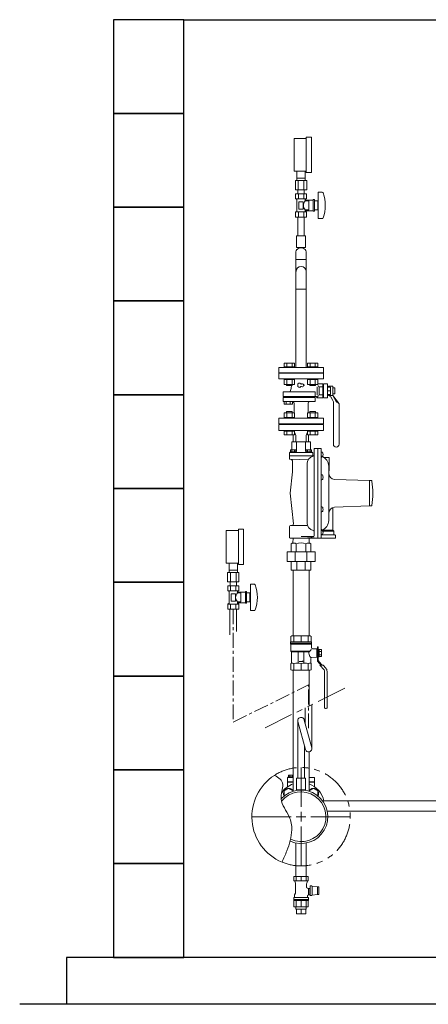
# Model space of a CAD drawing. Units: millimetres. Extents: x 3687 to 15454, y 2950 to 10075.
# Drawn here: x 9354 to 10225, y 5647 to 7747 of the extents above; entities that cross this region are included whole.
import ezdxf

# ---------------------------------------------------------------- set-up
doc = ezdxf.new("R2010")
doc.units = ezdxf.units.MM
doc.linetypes.add('CENTER', pattern=[50.8, 31.75, -6.35, 6.35, -6.35])
doc.linetypes.add('PHANTOM', pattern=[63.5, 31.75, -6.35, 6.35, -6.35, 6.35, -6.35])
for name, color, linetype in [('0001_01', 7, 'Continuous'), ('0001_71_01', 7, 'Continuous'), ('0002_72_01', 7, 'Continuous'), ('0003_01', 7, 'Continuous'), ('CSLAYER17', 7, 'Continuous'), ('CSLAYER33', 7, 'Continuous'), ('HI_VB', 7, 'Continuous'), ('LY_1', 7, 'Continuous')]:
    doc.layers.add(name, color=color, linetype=linetype)
for name, color, linetype, lineweight in [('ガス配管', 2, 'Continuous', 30), ('ガス配管細', 4, 'Continuous', 20), ('図面枠', 7, 'Continuous', 50)]:
    doc.layers.add(name, color=color, linetype=linetype, lineweight=lineweight)

msp = doc.modelspace()

# ---------------------------------------------------------------- linework, layer by layer
at = {"color": 3, "lineweight": 9}
for p, q in [((9944.7, 7408.9), (9944.7, 7423.9)), ((9962.7, 7408.9), (9962.7, 7423.9)), ((9941.6, 7403.9), (9941.6, 7383.9)), ((9945, 7403.9), (9945, 7408.9)), ((9947.6, 7403.9), (9947.6, 7383.9)), ((9959.8, 7403.9), (9959.8, 7383.9)), ((9962.3, 7403.9), (9962.3, 7408.9)), ((9965.8, 7403.9), (9965.8, 7383.9)), ((9946.8, 7375.9), (9946.8, 7383.9)), ((9960.6, 7375.9), (9960.6, 7383.9)), ((9942.8, 5849.9), (9942.8, 5854.9)), ((9943.8, 5839.9), (9943.8, 5849.9)), ((9953.7, 5839.9), (9953.7, 5849.9)), ((9963.6, 5839.9), (9963.6, 5849.9)), ((9964.5, 5849.9), (9964.5, 5854.9))]:
    msp.add_line(p, q, dxfattribs=at)
at = {"color": 3, "linetype": 'Continuous', "lineweight": 9}
for p, q in [((9942.8, 7251.6), (9942.8, 7235.5)), ((9964.5, 7251.6), (9964.5, 7235.5)), ((9942.8, 7235.5), (9942.8, 7210.1)), ((9964.5, 7235.5), (9942.8, 7235.5)), ((9964.5, 7235.5), (9964.5, 7210.1)), ((9942.8, 7210.1), (9942.8, 7172)), ((9964.5, 7210.1), (9964.5, 7172)), ((9964.5, 7172), (9942.8, 7172)), ((9999.7, 6080.9), (11704.3, 6080.9)), ((11704.3, 6059.2), (10009.5, 6059.2))]:
    msp.add_line(p, q, dxfattribs=at)
at = {"color": 6, "lineweight": 9}
for p, q in [((9800.1, 6572.8), (9800.1, 6587.8)), ((9818.1, 6572.8), (9818.1, 6587.8)), ((9797, 6567.8), (9797, 6547.8)), ((9800.5, 6567.8), (9800.5, 6572.8)), ((9803, 6567.8), (9803, 6547.8)), ((9815.2, 6567.8), (9815.2, 6547.8)), ((9817.8, 6567.8), (9817.8, 6572.8)), ((9821.2, 6567.8), (9821.2, 6547.8)), ((9802.2, 6539.8), (9802.2, 6547.8)), ((9816, 6539.8), (9816, 6547.8)), ((9946.7, 6252.1), (9946.7, 6129.2)), ((9962.9, 6190.5), (9946.9, 6250.3)), ((9976.5, 6194.1), (9960.6, 6253.3)), ((9960.7, 6198.9), (9960.7, 6129.2))]:
    msp.add_line(p, q, dxfattribs=at)
at = {"linetype": 'PHANTOM', "lineweight": 9, "ltscale": 2}
msp.add_line((9876.8, 6236.5), (10056.9, 6326.2), dxfattribs=at)
at = {"color": 11, "linetype": 'Continuous', "lineweight": 9}
for p, q in [((9926.9, 6131.9), (9926.9, 6135.8)), ((9926.9, 6135.8), (9936.7, 6135.8)), ((9929.8, 6135.8), (9929.8, 6131.9)), ((9935.6, 6135.8), (9935.6, 6131.9)), ((9925.1, 6130.7), (9925.1, 6121.7)), ((9936.7, 6130.7), (9925.1, 6130.7)), ((9925.1, 6121.7), (9936.7, 6121.7)), ((9936.7, 6120.7), (9925.1, 6120.7)), ((9925.1, 6120.7), (9925.1, 6111.7)), ((9925.1, 6111.7), (9925.9, 6111.6)), ((9936.7, 6131.9), (9926.2, 6131.9)), ((9926.2, 6131.9), (9926.2, 6130.7)), ((9982.3, 6130.7), (9970.7, 6130.7)), ((9970.7, 6121.7), (9982.3, 6121.7)), ((9982.3, 6120.7), (9970.7, 6120.7)), ((9982.3, 6111.7), (9981.5, 6111.6)), ((9982.3, 6130.7), (9982.3, 6121.7)), ((9982.3, 6120.7), (9982.3, 6111.7)), ((9917.7, 6102.1), (9927.2, 6107.5)), ((9917.7, 6091.4), (9917.7, 6102.1)), ((9927.2, 6107.5), (9936.7, 6102.1)), ((9936.7, 6102.1), (9936.7, 6101.6)), ((9970.7, 6102.1), (9980.2, 6107.5)), ((9970.7, 6101.6), (9970.7, 6102.1)), ((9980.2, 6107.5), (9989.7, 6102.1)), ((9989.7, 6102.1), (9989.7, 6091.4))]:
    msp.add_line(p, q, dxfattribs=at)
at = {"color": 3, "linetype": 'Continuous', "lineweight": 9}
for centre, radius, start, end in [((9950.8, 7251.6), 8, 136.8138, 180), ((9953.7, 7248.9), 11.9, 43.1862, 136.8138), ((9956.5, 7251.6), 8, 360, 43.1862)]:
    msp.add_arc(centre, radius, start, end, dxfattribs=at)
at = {"color": 6, "lineweight": 9}
for centre, start, end in [((9953.7, 6252.1), 9.5692, 195.206), ((9969.7, 6192.3), 194.9792, 15.0084)]:
    msp.add_arc(centre, 7, start, end, dxfattribs=at)
at = {"linetype": 'PHANTOM', "lineweight": 9, "ltscale": 2}
msp.add_arc((9953.7, 6047.1), 105, 247.2553, 122.7513, dxfattribs=at)
at = {"color": 11, "linetype": 'Continuous', "lineweight": 9}
for centre, radius, start, end in [((9953.7, 6070.1), 50, 109.8769, 145.7896), ((9953.7, 6070.1), 50, 12.5329, 70.1231), ((9927.2, 6096.6), 11, 27.7107, 208.6281), ((9980.2, 6096.6), 11, 331.3719, 152.2893)]:
    msp.add_arc(centre, radius, start, end, dxfattribs=at)
at = {"layer": '0001_01', "color": 3, "linetype": 'Continuous', "lineweight": 9}
for p, q in [((9953.7, 6068.1), (9953.7, 6152.2)), ((9953.7, 6036.6), (9953.7, 6057.6)), ((9848.6, 6047.1), (9932.7, 6047.1)), ((9943.2, 6047.1), (9964.2, 6047.1)), ((9974.7, 6047.1), (10058.8, 6047.1)), ((9953.7, 5941.9), (9953.7, 6026.1))]:
    msp.add_line(p, q, dxfattribs=at)
at = {"layer": '0001_71_01', "color": 3, "linetype": 'Continuous', "lineweight": 9}
for p, q in [((9943.9, 6845.9), (9943.9, 6825.9)), ((9963.5, 6845.9), (9963.5, 6825.9)), ((9980.9, 6816.9), (9928.7, 6816.9)), ((9977.7, 6823.9), (9929.7, 6823.9)), ((9978.7, 6822.9), (9978.7, 6816.9))]:
    msp.add_line(p, q, dxfattribs=at)
for centre, start, end in [((9929.7, 6822.9), 90, 180), ((9977.7, 6822.9), 0, 90)]:
    msp.add_arc(centre, 1, start, end, dxfattribs=at)
at = {"layer": '0002_72_01', "color": 3, "linetype": 'Continuous', "lineweight": 9}
for p, q in [((9906.2, 6870.9), (9906.2, 6883.9)), ((10001.2, 6870.9), (9906.2, 6870.9)), ((9979.2, 6884.9), (9928.2, 6884.9)), ((9942.7, 6859.9), (9939.9, 6867.6)), ((9964.7, 6859.9), (9967.5, 6867.6)), ((9972.7, 6846.9), (9934.7, 6846.9)), ((9942.7, 6853.4), (9942.7, 6859.9)), ((9942.7, 6850.8), (9942.7, 6853.4)), ((9942.7, 6850.8), (9942.8, 6846.9)), ((9964.7, 6850.8), (9964.6, 6846.9)), ((9964.7, 6853.4), (9964.7, 6859.9)), ((9964.7, 6850.8), (9964.7, 6853.4)), ((9930.8, 6825.4), (9930.8, 6823.9)), ((9943, 6825.4), (9930.8, 6825.4)), ((9942.7, 6829.4), (9931.2, 6829.4)), ((9931.2, 6825.4), (9931.2, 6829.4)), ((9942.7, 6825.4), (9931.2, 6825.4)), ((9933.7, 6845.9), (9933.7, 6829.4)), ((9934.1, 6825.4), (9934.1, 6829.4)), ((9939.8, 6825.4), (9939.8, 6829.4)), ((9942.7, 6825.4), (9942.7, 6829.4)), ((9943, 6825.4), (9943, 6823.9)), ((9964.3, 6825.4), (9964.3, 6823.9)), ((9976.5, 6825.4), (9964.3, 6825.4)), ((9964.7, 6825.4), (9964.7, 6829.4)), ((9976.2, 6829.4), (9964.7, 6829.4)), ((9976.2, 6825.4), (9964.7, 6825.4)), ((9967.6, 6825.4), (9967.6, 6829.4)), ((9973.3, 6825.4), (9973.3, 6829.4)), ((9973.7, 6845.9), (9973.7, 6829.4)), ((9976.2, 6825.4), (9976.2, 6829.4)), ((9976.5, 6825.4), (9976.5, 6823.9)), ((9981.7, 6832.4), (9995.7, 6832.4)), ((9981.7, 6832.4), (9981.7, 6646.2)), ((9989.7, 6832.4), (9989.7, 6641.4)), ((9996.7, 6831.4), (9996.7, 6642.4)), ((9928.7, 6822.9), (9928.7, 6810.9)), ((9969, 6808.6), (9930.2, 6809.4)), ((9943, 6823.9), (9930.8, 6823.9)), ((9935.2, 6806.3), (9935.2, 6782.6)), ((9976.5, 6823.9), (9964.3, 6823.9)), ((9996.7, 6824.8), (9998.2, 6824.8)), ((9996.7, 6822.6), (9996.7, 6824.8)), ((9996.7, 6816.6), (9996.7, 6822.6)), ((9996.7, 6814.3), (9996.7, 6816.6)), ((9998.2, 6814.3), (9996.7, 6814.3)), ((10013.2, 6813), (10002.8, 6813)), ((10013.7, 6785.5), (10013.7, 6812.5)), ((9966.7, 6800.3), (9966.7, 6673.5)), ((10012.7, 6678.9), (10012.7, 6794.9)), ((10013.2, 6785), (10012.7, 6785)), ((9935.2, 6782.6), (9930.2, 6736.9)), ((9996.7, 6774.2), (9996.7, 6776.4)), ((9996.7, 6776.4), (9998.2, 6776.4)), ((9996.7, 6768.2), (9996.7, 6774.2)), ((9996.7, 6765.9), (9996.7, 6768.2)), ((9998.2, 6765.9), (9996.7, 6765.9)), ((10099.7, 6763.9), (10025.2, 6766.7)), ((10103.8, 6763.9), (10099.7, 6763.9)), ((10099.7, 6763.9), (10099.7, 6709.9)), ((9937.3, 6671.7), (9930.2, 6736.9)), ((9996.7, 6705.7), (9996.7, 6707.9)), ((9996.7, 6707.9), (9998.2, 6707.9)), ((9996.7, 6699.7), (9996.7, 6705.7)), ((9996.7, 6697.4), (9996.7, 6699.7)), ((10021.7, 6706.5), (10021.7, 6658.4)), ((10099.7, 6709.9), (10025.2, 6707.1)), ((10099.7, 6709.9), (10103.8, 6709.9)), ((9998.2, 6697.4), (9996.7, 6697.4)), ((9928.7, 6664.4), (9928.7, 6642.9)), ((9966.2, 6668.4), (9932.7, 6668.4)), ((9996.7, 6657.2), (9996.7, 6659.5)), ((9996.7, 6659.5), (9998.2, 6659.5)), ((9996.7, 6651.2), (9996.7, 6657.2)), ((10020.3, 6658.4), (10001.5, 6658.4)), ((10021.7, 6658.4), (10023.7, 6656.4)), ((10027.2, 6641.4), (9930.2, 6641.4)), ((9936.3, 6631.4), (9936.6, 6641.4)), ((9980.2, 6644.7), (9953.7, 6644.7)), ((9971.1, 6631.4), (9970.8, 6641.4)), ((9996.7, 6649), (9996.7, 6651.2)), ((9998.2, 6649), (9996.7, 6649)), ((10025.7, 6648.4), (9996.7, 6648.4)), ((10022.4, 6656.4), (9998.5, 6656.4)), ((10023.7, 6656.4), (10023.7, 6649.4)), ((10027.2, 6646.9), (10027.2, 6641.4)), ((9932.9, 6629.5), (9936.3, 6631.4)), ((9932.9, 6612.2), (9932.9, 6629.5)), ((9943.3, 6612.2), (9943.3, 6629.5)), ((9964.1, 6612.2), (9964.1, 6629.5)), ((9974.5, 6629.5), (9971.1, 6631.4)), ((9974.5, 6612.2), (9974.5, 6629.5)), ((9983.7, 6612.2), (9923.7, 6612.2)), ((9923.7, 6612.2), (9923.7, 6591.2)), ((9941.3, 6591.2), (9941.3, 6612.2)), ((9966.1, 6591.2), (9966.1, 6612.2)), ((9983.7, 6612.2), (9983.7, 6591.2)), ((9983.7, 6591.2), (9923.7, 6591.2)), ((9932.7, 6573.2), (9932.7, 6591.2)), ((9974.7, 6573.2), (9932.7, 6573.2)), ((9936.7, 6432.6), (9936.7, 6573.2)), ((9945, 6573.2), (9945, 6591.2)), ((9962.4, 6573.2), (9962.4, 6591.2)), ((9970.7, 6432.6), (9970.7, 6573.2)), ((9974.7, 6573.2), (9974.7, 6591.2)), ((9936.7, 6101.6), (9936.7, 6359.6)), ((9970.7, 6283.2), (9970.7, 6359.6)), ((9970.7, 6101.6), (9970.7, 6185.4))]:
    msp.add_line(p, q, dxfattribs=at)
for centre, radius, start, end in [((9927.2, 6884.9), 1, 270, 0), ((9980.2, 6884.9), 1, 180, 270), ((9934.7, 6845.9), 1, 90, 180), ((9972.7, 6845.9), 1, 0, 90), ((9995.7, 6831.4), 1, 0, 90), ((9930.2, 6810.9), 1.5, 180, 268.977), ((9932.2, 6806.3), 3, 0, 88.977), ((9982.7, 6800.3), 16, 102.1532, 180), ((9978.7, 6818.9), 3, 282.1532, 0), ((9998.7, 6817.2), 2, 180, 251.3885), ((9991.2, 6794.9), 21.5, 0, 71.3885), ((9998.2, 6822.9), 1.9, 16.0729, 90), ((9998.2, 6816.2), 1.9, 270, 343.9271), ((9986.6, 6819.6), 14, 343.9271, 16.0729), ((10013.2, 6812.5), 0.5, 0, 90), ((10013.2, 6785.5), 0.5, 270, 0), ((9998.2, 6774.5), 1.9, 16.0729, 90), ((9998.2, 6767.8), 1.9, 270, 343.9271), ((9986.6, 6771.2), 14, 343.9271, 16.0729), ((10025.7, 6779.7), 13, 180, 267.8389), ((10103.8, 6762.9), 1, 8.2019, 90), ((9923.4, 6736.9), 183.2, 351.7981, 8.2019), ((9998.2, 6706), 1.9, 16.0729, 90), ((9986.6, 6702.7), 14, 343.9271, 16.0729), ((10025.7, 6694.1), 13, 92.1611, 180), ((10103.8, 6710.9), 1, 270, 351.7981), ((9991.2, 6678.9), 21.5, 288.6115, 0), ((9998.2, 6699.3), 1.9, 270, 343.9271), ((9932.7, 6664.4), 4, 90, 180), ((9934.3, 6671.4), 3, 270, 6.2484), ((9982.7, 6673.5), 16, 180, 257.8468), ((9978.7, 6654.9), 3, 0, 77.8468), ((9998.7, 6656.6), 2, 108.6115, 180), ((9998.2, 6657.6), 1.9, 16.0729, 90), ((9986.6, 6654.2), 14, 343.9271, 16.0729), ((9930.2, 6642.9), 1.5, 180, 270), ((9953.7, 6502.9), 141.8, 78.8334, 90), ((9980.2, 6646.2), 1.5, 270, 0), ((9981, 6641.4), 0.657, 0, 78.8334), ((9995.7, 6642.4), 1, 270, 0), ((9998.2, 6650.9), 1.9, 270, 343.9271), ((10024.7, 6649.4), 1, 180, 270), ((10025.7, 6646.9), 1.5, 0, 90), ((9938.1, 6620.5), 10.4, 60, 120), ((9953.7, 6602.8), 28.6, 68.7017, 111.2983), ((9969.3, 6620.5), 10.4, 60, 120)]:
    msp.add_arc(centre, radius, start, end, dxfattribs=at)
at = {"layer": '0003_01', "color": 3, "linetype": 'Continuous', "lineweight": 9}
for p, q in [((9934.2, 6432.6), (9932.2, 6431.4)), ((9932.2, 6431.4), (9932.2, 6420.1)), ((9973.2, 6432.6), (9934.2, 6432.6)), ((9973.2, 6432.6), (9975.2, 6431.4)), ((9975.2, 6431.4), (9975.2, 6420.1)), ((9933.2, 6374.6), (9932.2, 6374)), ((9932.2, 6374), (9932.2, 6360.7)), ((9975.2, 6374), (9974.2, 6374.6)), ((9975.2, 6360.7), (9975.2, 6374)), ((9934.2, 6359.6), (9932.2, 6360.7)), ((9975.2, 6360.7), (9973.2, 6359.6))]:
    msp.add_line(p, q, dxfattribs=at)
for centre, radius, start, end in [((9932.9, 6347.4), 27.1, 78.1483, 89.4163), ((9946.1, 6324.3), 50.3, 81.3042, 98.6958), ((9961.3, 6324.3), 50.3, 81.3043, 98.6957), ((9974.5, 6347.4), 27.1, 90.5836, 101.8517)]:
    msp.add_arc(centre, radius, start, end, dxfattribs=at)
at = {"layer": 'CSLAYER17', "color": 3, "lineweight": 9}
for p, q in [((9938.7, 7423.9), (9938.7, 7493.9)), ((9964.7, 7421.4), (9964.7, 7496.4)), ((9975.7, 7421.4), (9975.7, 7496.4)), ((9965.2, 7375.9), (9942.1, 7375.9)), ((9942.1, 7375.9), (9942.1, 7364.9)), ((9946.8, 7375.9), (9960.6, 7375.9)), ((9947.9, 7375.9), (9947.9, 7364.9)), ((9959.5, 7375.9), (9959.5, 7364.9)), ((9965.2, 7375.9), (9965.2, 7364.9)), ((9990.2, 7378.9), (9990.2, 7322.9)), ((9998.8, 7378.9), (9990.2, 7378.9)), ((9965.2, 7364.9), (9942.1, 7364.9)), ((9942.1, 7364.9), (9944.7, 7363.4)), ((9944.7, 7363.4), (9944.7, 7338.3)), ((9958.2, 7358.9), (9949.2, 7358.9)), ((9949.2, 7358.9), (9949.2, 7342.9)), ((9958.2, 7358.9), (9958.2, 7342.9)), ((9965.2, 7364.9), (9962.7, 7363.4)), ((9962.7, 7363.4), (9962.7, 7360.4)), ((9979.7, 7362.4), (9962.7, 7362.4)), ((9970.2, 7360.4), (9962.7, 7360.4)), ((9970.2, 7360.4), (9970.2, 7341.4)), ((9979.7, 7363.4), (9979.7, 7338.4)), ((9982.2, 7363.4), (9979.7, 7363.4)), ((9982.2, 7363.4), (9982.2, 7338.4)), ((9989.2, 7360.4), (9982.2, 7360.4)), ((9989.2, 7360.4), (9989.2, 7341.4)), ((9990.2, 7354.9), (9989.2, 7354.9)), ((9942.1, 7336.9), (9944.7, 7338.3)), ((9965.2, 7336.9), (9942.1, 7336.9)), ((9942.1, 7325.9), (9942.1, 7336.9)), ((9947.9, 7325.9), (9947.9, 7336.9)), ((9958.2, 7342.9), (9949.2, 7342.9)), ((9959.5, 7325.9), (9959.5, 7336.9)), ((9962.7, 7341.4), (9962.7, 7338.3)), ((9970.2, 7341.4), (9962.7, 7341.4)), ((9979.7, 7339.4), (9962.7, 7339.4)), ((9965.2, 7336.9), (9962.7, 7338.3)), ((9965.2, 7325.9), (9965.2, 7336.9)), ((9982.2, 7338.4), (9979.7, 7338.4)), ((9989.2, 7341.4), (9982.2, 7341.4)), ((9990.2, 7346.9), (9989.2, 7346.9)), ((9965.2, 7325.9), (9942.1, 7325.9)), ((9946.8, 7325.9), (9946.8, 7285.9)), ((9960.6, 7325.9), (9960.6, 7285.9)), ((9998.8, 7322.9), (9990.2, 7322.9)), ((9963.2, 7285.9), (9944.2, 7285.9)), ((9944.2, 7285.9), (9944.2, 7260.9)), ((9963.2, 7285.9), (9963.2, 7260.9)), ((9963.2, 7260.9), (9944.2, 7260.9))]:
    msp.add_line(p, q, dxfattribs=at)
at = {"layer": 'CSLAYER17', "color": 6, "lineweight": 9}
for p, q in [((9794.1, 6587.8), (9794.1, 6657.8)), ((9820.1, 6585.3), (9820.1, 6660.3)), ((9831.1, 6585.3), (9831.1, 6660.3)), ((9820.7, 6539.8), (9797.6, 6539.8)), ((9797.6, 6539.8), (9797.6, 6528.8)), ((9802.2, 6539.8), (9816, 6539.8)), ((9803.3, 6539.8), (9803.3, 6528.8)), ((9814.9, 6539.8), (9814.9, 6528.8)), ((9820.7, 6539.8), (9820.7, 6528.8)), ((9845.6, 6542.8), (9845.6, 6486.8)), ((9854.2, 6542.8), (9845.6, 6542.8)), ((9820.7, 6528.8), (9797.6, 6528.8)), ((9797.6, 6528.8), (9800.1, 6527.3)), ((9800.1, 6527.3), (9800.1, 6502.3)), ((9813.6, 6522.8), (9804.6, 6522.8)), ((9804.6, 6522.8), (9804.6, 6506.8)), ((9813.6, 6522.8), (9813.6, 6506.8)), ((9820.7, 6528.8), (9818.1, 6527.3)), ((9818.1, 6527.3), (9818.1, 6524.3)), ((9835.1, 6526.3), (9818.1, 6526.3)), ((9825.6, 6524.3), (9818.1, 6524.3)), ((9825.6, 6524.3), (9825.6, 6505.3)), ((9835.1, 6527.3), (9835.1, 6502.3)), ((9837.6, 6527.3), (9835.1, 6527.3)), ((9837.6, 6527.3), (9837.6, 6502.3)), ((9844.6, 6524.3), (9837.6, 6524.3)), ((9844.6, 6524.3), (9844.6, 6505.3)), ((9845.6, 6518.8), (9844.6, 6518.8)), ((9845.6, 6510.8), (9844.6, 6510.8)), ((9797.6, 6500.8), (9800.1, 6502.3)), ((9820.7, 6500.8), (9797.6, 6500.8)), ((9797.6, 6489.8), (9797.6, 6500.8)), ((9820.7, 6489.8), (9797.6, 6489.8)), ((9803.3, 6489.8), (9803.3, 6500.8)), ((9813.6, 6506.8), (9804.6, 6506.8)), ((9814.9, 6489.8), (9814.9, 6500.8)), ((9818.1, 6505.3), (9818.1, 6502.3)), ((9825.6, 6505.3), (9818.1, 6505.3)), ((9835.1, 6503.3), (9818.1, 6503.3)), ((9820.7, 6500.8), (9818.1, 6502.3)), ((9820.7, 6489.8), (9820.7, 6500.8)), ((9837.6, 6502.3), (9835.1, 6502.3)), ((9844.6, 6505.3), (9837.6, 6505.3)), ((9854.2, 6486.8), (9845.6, 6486.8)), ((9963.2, 6129.2), (9944.2, 6129.2)), ((9944.2, 6129.2), (9944.2, 6104.2)), ((9963.2, 6129.2), (9963.2, 6104.2))]:
    msp.add_line(p, q, dxfattribs=at)
at = {"layer": 'CSLAYER17', "color": 3, "linetype": 'Continuous', "lineweight": 9}
for p, q in [((9988.5, 6409.6), (9988.5, 6382.2)), ((9990.5, 6409.6), (9988.5, 6409.6)), ((9990.5, 6382.2), (9990.5, 6409.6)), ((9992.5, 6403.8), (9990.5, 6403.8)), ((9990.5, 6388.4), (9992.5, 6388.4)), ((9992.5, 6388.4), (9992.5, 6403.8)), ((9992.5, 6403.6), (9997.5, 6403.6)), ((9992.5, 6399.8), (9997.5, 6399.8)), ((9997.5, 6392.3), (9992.5, 6392.3)), ((9997.5, 6388.6), (9992.5, 6388.6)), ((9997.5, 6403.6), (9997.5, 6388.6)), ((9990.8, 6376.2), (9996.3, 6370.1)), ((9999, 6370.1), (9992.3, 6377.6)), ((10001, 6370.1), (9994, 6370.1)), ((9994, 6370.1), (10002.6, 6360.4)), ((10001, 6370.1), (10006.3, 6364.1)), ((10004, 6356.7), (10004, 6279.6)), ((10009, 6357.1), (10009, 6279.6)), ((10005.5, 6278.1), (10007.5, 6278.1)), ((9942.8, 5919.9), (9942.8, 5990.9)), ((9964.5, 5919.9), (9964.5, 5990.9))]:
    msp.add_line(p, q, dxfattribs=at)
at = {"layer": 'CSLAYER17', "color": 3, "lineweight": 9}
for centre, radius, start, end in [((9998.8, 7376.9), 2, 19.2403, 90), ((9924.3, 7350.9), 80.9, 340.7597, 19.2403), ((9971.9, 7350.9), 13.3, 134.2361, 225.7639), ((9998.8, 7324.9), 2, 270, 340.7597)]:
    msp.add_arc(centre, radius, start, end, dxfattribs=at)
at = {"layer": 'CSLAYER17', "color": 6, "lineweight": 9}
for centre, radius, start, end in [((9854.2, 6540.8), 2, 19.2403, 90), ((9779.7, 6514.8), 80.9, 340.7597, 19.2403), ((9827.4, 6514.8), 13.3, 134.2361, 225.7639), ((9854.2, 6488.8), 2, 270, 340.7597)]:
    msp.add_arc(centre, radius, start, end, dxfattribs=at)
at = {"layer": 'CSLAYER17', "color": 3, "linetype": 'Continuous', "lineweight": 9}
for centre, radius, start, end in [((9997.5, 6382.2), 9, 180, 221.8202), ((9997.5, 6382.2), 7, 180, 221.8202), ((9998.5, 6357.1), 10.5, 0, 41.8202), ((9998.5, 6356.7), 5.5, 0, 41.8202), ((10005.5, 6279.6), 1.5, 180, 270), ((10007.5, 6279.6), 1.5, 270, 0)]:
    msp.add_arc(centre, radius, start, end, dxfattribs=at)
at = {"layer": 'CSLAYER33', "color": 3, "linetype": 'Continuous', "lineweight": 9}
for p, q in [((9931.2, 6417.6), (9931.2, 6420.1)), ((9976.2, 6420.1), (9931.2, 6420.1)), ((9931.2, 6417.6), (9931.2, 6415.6)), ((9976.2, 6417.6), (9931.2, 6417.6)), ((9976.2, 6417.6), (9931.2, 6417.6)), ((9931.7, 6414.7), (9931.7, 6400.1)), ((9975.7, 6415.1), (9931.8, 6415.1)), ((9975.7, 6414.7), (9975.7, 6407.8)), ((9976.2, 6420.1), (9976.2, 6417.6)), ((9976.2, 6417.6), (9976.2, 6415.6)), ((9987.5, 6404.9), (9978.1, 6405.3)), ((9933.2, 6398.6), (9931.7, 6400.1)), ((9972.2, 6400.1), (9931.7, 6400.1)), ((9933.2, 6398.6), (9933.2, 6374.6)), ((9947.7, 6398.6), (9933.2, 6398.6)), ((9947.7, 6375.1), (9947.7, 6398.6)), ((9948.2, 6399.1), (9959.2, 6399.1)), ((9959.7, 6375.1), (9959.7, 6398.6)), ((9959.7, 6398.6), (9970.7, 6398.6)), ((9970.7, 6398.6), (9972.2, 6400.1)), ((9974.2, 6384.3), (9974.2, 6374.6)), ((9987.5, 6387.2), (9976.6, 6386.8)), ((9987.5, 6404.9), (9987.5, 6387.2)), ((9988.5, 6404.6), (9987.5, 6404.6)), ((9988.5, 6387.6), (9987.5, 6387.6)), ((9957.7, 6378), (9949.7, 6378)), ((9956.6, 6379.5), (9957.7, 6378.6)), ((9957.7, 6378.6), (9957.7, 6378))]:
    msp.add_line(p, q, dxfattribs=at)
for centre, radius, start, end in [((9931.7, 6415.6), 0.5, 180, 240), ((9931.2, 6414.7), 0.5, 0, 60), ((9976.2, 6414.7), 0.5, 120, 180), ((9978.2, 6407.8), 2.5, 180, 268), ((9975.7, 6415.6), 0.5, 300, 0), ((9948.2, 6398.6), 0.5, 90, 180), ((9959.2, 6398.6), 0.5, 0, 90), ((9983.5, 6396.1), 13, 169.1164, 180.1626), ((9983.5, 6396), 13, 179.8374, 225.0978), ((9965.2, 6408.8), 11.1, 308.6947, 339.135), ((9976.7, 6384.3), 2.5, 92, 180)]:
    msp.add_arc(centre, radius, start, end, dxfattribs=at)
at = {"layer": 'HI_VB', "color": 3, "linetype": 'Continuous', "lineweight": 9}
for p, q in [((9939.9, 7014.5), (9918, 7014.5)), ((9918, 7006.5), (9918, 7014.5)), ((9923.5, 7006.5), (9923.5, 7014.5)), ((9934.4, 7006.5), (9934.4, 7014.5)), ((9939.9, 7006.5), (9939.9, 7014.5)), ((9989.4, 7014.5), (9967.5, 7014.5)), ((9967.5, 7006.5), (9967.5, 7014.5)), ((9973, 7006.5), (9973, 7014.5)), ((9983.9, 7006.5), (9983.9, 7014.5)), ((9989.4, 7006.5), (9989.4, 7014.5)), ((10001.2, 7004.9), (9906.2, 7004.9)), ((9906.2, 7004.9), (9906.2, 6993.9)), ((10001.2, 6993.9), (9906.2, 6993.9)), ((9939.9, 7006.5), (9917.9, 7006.5)), ((9917.9, 7006.5), (9917.9, 7004.9)), ((9917.9, 7004.9), (9939.9, 7004.9)), ((9928.2, 6992.9), (9928.2, 6993.9)), ((9939.9, 7006.5), (9939.9, 7004.9)), ((9989.4, 7006.5), (9967.4, 7006.5)), ((9967.4, 7006.5), (9967.4, 7004.9)), ((9967.4, 7004.9), (9989.4, 7004.9)), ((9979.2, 6992.9), (9979.2, 6993.9)), ((9989.4, 7006.5), (9989.4, 7004.9)), ((10001.2, 7004.9), (10001.2, 6993.9)), ((9917.9, 6980.9), (9917.9, 6979.3)), ((9917.9, 6980.9), (9939.9, 6980.9)), ((9939.9, 6979.3), (9917.9, 6979.3)), ((9918, 6969.3), (9918, 6979.3)), ((9923.5, 6969.3), (9923.5, 6979.3)), ((9934.4, 6969.3), (9934.4, 6979.3)), ((9939.9, 6980.9), (9939.9, 6979.3)), ((9939.9, 6969.3), (9939.9, 6979.3)), ((9967.4, 6980.9), (9967.4, 6979.3)), ((9989.4, 6979.3), (9967.4, 6979.3)), ((9967.5, 6969.3), (9967.5, 6979.3)), ((9973, 6969.3), (9973, 6979.3)), ((9977.7, 6980.9), (9999.7, 6980.9)), ((9983.9, 6969.3), (9983.9, 6979.3)), ((9989.4, 6980.9), (9989.4, 6979.3)), ((9989.4, 6969.3), (9989.4, 6979.3)), ((9915.5, 6953.2), (9983.9, 6953.2)), ((9939.9, 6969.3), (9918, 6969.3)), ((9922.9, 6969.3), (9922.9, 6966.5)), ((9934.9, 6966.5), (9922.9, 6966.5)), ((9934.9, 6969.3), (9934.9, 6966.5)), ((9989.4, 6969.3), (9967.5, 6969.3)), ((9972.4, 6969.3), (9972.4, 6966.5)), ((9984.4, 6966.5), (9972.4, 6966.5)), ((9984.4, 6969.3), (9984.4, 6966.5)), ((9987.8, 6946.9), (9987.8, 6963.9)), ((9992.3, 6946.9), (9992.3, 6963.9)), ((10001.3, 6970.6), (10001.3, 6940.2)), ((10016.3, 6963), (10010.3, 6963)), ((10016.3, 6955.4), (10010.3, 6955.4)), ((10012.2, 6963), (10012.2, 6965.4)), ((10021.2, 6965.4), (10012.2, 6965.4)), ((10016.3, 6947.8), (10016.3, 6963)), ((10021.2, 6945.4), (10021.2, 6965.4)), ((10021.2, 6961.7), (10025.7, 6961.7)), ((10025.7, 6961.7), (10025.7, 6949.1)), ((9915.5, 6943.4), (9983.9, 6943.4)), ((9915.5, 6941.1), (9983.9, 6941.1)), ((9921.7, 6941.1), (9921.7, 6943.5)), ((9930.9, 6941.1), (9930.9, 6943.4)), ((9936.3, 6933), (9936.3, 6932.3)), ((9936.3, 6933), (9983.9, 6933)), ((9976.4, 6941.1), (9976.4, 6943.4)), ((10016.3, 6947.8), (10010.3, 6947.8)), ((10012.2, 6945.4), (10012.2, 6947.8)), ((10021.2, 6945.4), (10012.2, 6945.4)), ((10017, 6942.7), (10021.6, 6934.6)), ((10021.2, 6949.1), (10025.7, 6949.1)), ((10021.2, 6945.4), (10028.7, 6932.5)), ((10021.2, 6945.4), (10033.6, 6929.8)), ((9922.9, 6908.5), (9922.9, 6911.3)), ((9934.9, 6911.3), (9922.9, 6911.3)), ((9934.9, 6908.5), (9934.9, 6911.3)), ((9938.7, 6912.2), (9938.7, 6908.5)), ((9968.7, 6927.3), (9968.7, 6908.5)), ((9972.4, 6908.5), (9972.4, 6911.3)), ((9984.4, 6911.3), (9972.4, 6911.3)), ((9984.4, 6908.5), (9984.4, 6911.3)), ((10022.7, 6929.8), (10022.7, 6841.4)), ((10034.7, 6927.7), (10034.7, 6841.4)), ((9939.9, 6898.5), (9917.9, 6898.5)), ((9917.9, 6896.9), (9917.9, 6898.5)), ((9917.9, 6896.9), (9939.9, 6896.9)), ((9939.9, 6908.5), (9918, 6908.5)), ((9918, 6908.5), (9918, 6898.5)), ((9923.5, 6908.5), (9923.5, 6898.5)), ((9934.4, 6908.5), (9934.4, 6898.5)), ((9939.9, 6908.5), (9939.9, 6898.5)), ((9939.9, 6896.9), (9939.9, 6898.5)), ((9989.4, 6898.5), (9967.4, 6898.5)), ((9967.4, 6896.9), (9967.4, 6898.5)), ((9967.4, 6896.9), (9989.4, 6896.9)), ((9989.4, 6908.5), (9967.5, 6908.5)), ((9967.5, 6908.5), (9967.5, 6898.5)), ((9973, 6908.5), (9973, 6898.5)), ((9983.9, 6908.5), (9983.9, 6898.5)), ((9989.4, 6908.5), (9989.4, 6898.5)), ((9989.4, 6896.9), (9989.4, 6898.5)), ((10001.2, 6883.9), (9906.2, 6883.9)), ((9917.9, 6869.3), (9917.9, 6870.9)), ((9917.9, 6870.9), (9939.9, 6870.9)), ((9939.9, 6869.3), (9917.9, 6869.3)), ((9918, 6869.3), (9918, 6861.3)), ((9923.5, 6869.3), (9923.5, 6861.3)), ((9928.2, 6883.9), (9928.2, 6884.9)), ((9934.4, 6869.3), (9934.4, 6861.3)), ((9939.9, 6869.3), (9939.9, 6870.9)), ((9939.9, 6869.3), (9939.9, 6861.3)), ((9967.4, 6869.3), (9967.4, 6870.9)), ((9967.4, 6870.9), (9989.4, 6870.9)), ((9989.4, 6869.3), (9967.4, 6869.3)), ((9967.5, 6869.3), (9967.5, 6861.3)), ((9973, 6869.3), (9973, 6861.3)), ((9979.2, 6883.9), (9979.2, 6884.9)), ((9983.9, 6869.3), (9983.9, 6861.3)), ((9989.4, 6869.3), (9989.4, 6870.9)), ((9989.4, 6869.3), (9989.4, 6861.3)), ((10001.2, 6870.9), (10001.2, 6883.9)), ((9939.9, 6861.3), (9918, 6861.3)), ((9989.4, 6861.3), (9967.5, 6861.3))]:
    msp.add_line(p, q, dxfattribs=at)
at = {"layer": 'HI_VB', "color": 3, "lineweight": 9}
for p, q in [((9906.2, 6992.9), (9906.2, 6980.9)), ((10001.2, 6992.9), (9906.2, 6992.9)), ((9906.2, 6980.9), (10001.2, 6980.9)), ((10001.2, 6980.9), (10001.2, 6992.9)), ((9915.5, 6953.2), (9915.5, 6943.4)), ((9931.4, 6956.2), (9932.5, 6960.3)), ((9932.5, 6963.1), (9932.5, 6960.3)), ((9983.9, 6953.2), (9983.9, 6943.4)), ((10000.3, 6970.6), (9989.4, 6970.6)), ((9991.1, 6965), (9990, 6966.5)), ((10000.3, 6963.9), (9992.3, 6963.9)), ((10000.3, 6940.2), (10000.3, 6970.6)), ((10001.3, 6958.3), (10000.3, 6958.3)), ((10001.3, 6952.5), (10000.3, 6952.5)), ((10010.3, 6970.6), (10001.3, 6970.6)), ((10010.3, 6940.2), (10010.3, 6970.6)), ((9915.5, 6933), (9915.5, 6941.1)), ((9936.3, 6933), (9915.5, 6933)), ((9917.4, 6933), (9935.2, 6933)), ((9917.4, 6927), (9917.4, 6933)), ((9921.9, 6927), (9921.9, 6933)), ((9930.8, 6927), (9930.8, 6933)), ((9935.2, 6933), (9935.2, 6927)), ((9984.3, 6943.4), (9983.9, 6943.4)), ((9983.9, 6941.1), (9983.9, 6933)), ((9985.9, 6943.1), (9985.5, 6943.2)), ((9991.1, 6945.8), (9987.9, 6941.8)), ((10000.3, 6940.2), (9989.6, 6940.2)), ((10000.3, 6946.9), (9992.3, 6946.9)), ((10010.3, 6940.2), (10001.3, 6940.2)), ((9935.2, 6927), (9917.4, 6927)), ((9938.7, 6927.2), (9938.7, 6912.2)), ((9906.2, 6896.9), (9906.2, 6884.9)), ((10001.2, 6896.9), (9906.2, 6896.9)), ((10001.2, 6884.9), (10001.2, 6896.9)), ((9906.2, 6884.9), (10001.2, 6884.9))]:
    msp.add_line(p, q, dxfattribs=at)
for centre, radius, start, end in [((9950.2, 6968.8), 3.37, 27.3758, 198.8191), ((9927, 6957.5), 4.61, 292.2106, 343.2903), ((9956.9, 6957.2), 25.1, 158.2779, 166.3884), ((9950.2, 6966.1), 3.37, 161.1809, 332.6242), ((9946.2, 6967.4), 0.81, 341.1809, 18.8191), ((9953.9, 6970.7), 0.81, 207.3758, 312.2208), ((9953.9, 6964.1), 0.81, 47.7792, 152.6242), ((9956.3, 6968.1), 2.7, 13.3331, 132.2208), ((9956.3, 6966.7), 2.7, 227.7792, 346.6669), ((9959.7, 6968.9), 0.81, 193.3331, 268.4414), ((9959.7, 6965.9), 0.81, 91.5586, 166.6669), ((9959.7, 6967.4), 0.675, 271.5586, 88.4414), ((9934.2, 6928.1), 4.63, 348.6281, 77.0153), ((9973.6, 6928.1), 4.94, 96.7889, 189.1079), ((9984.3, 6940.4), 3, 66.9762, 90), ((9985.8, 6942.1), 0.944, 16.3588, 85.222), ((9989.6, 6943.2), 3, 196.3588, 270)]:
    msp.add_arc(centre, radius, start, end, dxfattribs=at)
at = {"layer": 'HI_VB', "color": 3, "linetype": 'Continuous', "lineweight": 9}
for centre, radius, start, end in [((10012, 6939.4), 6, 25.2261, 87.9045), ((10014, 6930.4), 8.76, 355.6575, 29.0802), ((10032.8, 6935.3), 5, 214.9005, 261.6329), ((10031.7, 6927.4), 3, 6.3909, 83.9307), ((10028.7, 6841.4), 6, 180, 0)]:
    msp.add_arc(centre, radius, start, end, dxfattribs=at)
at = {"layer": 'LY_1', "color": 3, "linetype": 'Continuous', "lineweight": 9}
for p, q in [((9938.6, 5919.9), (9968.7, 5919.9)), ((9938.6, 5919.9), (9953.7, 5919.9)), ((9938.6, 5910.2), (9938.6, 5919.9)), ((9938.6, 5910.9), (9938.6, 5910.9)), ((9968.7, 5910.2), (9938.6, 5910.2)), ((9941.7, 5905.4), (9940.3, 5909.6)), ((9942.1, 5883.8), (9942.1, 5902.3)), ((9943.1, 5919.9), (9943.1, 5910.2)), ((9953.7, 5910.2), (9953.7, 5919.9)), ((9964.3, 5919.9), (9964.3, 5910.2)), ((9965.2, 5902.3), (9965.2, 5897.8)), ((9967.1, 5909.6), (9965.7, 5905.4)), ((9968.7, 5919.9), (9968.7, 5910.2)), ((9968.7, 5910.9), (9968.7, 5910.9)), ((9940, 5880.2), (9942.1, 5883.8)), ((9940, 5876.2), (9940, 5880.2)), ((9965.2, 5897.8), (9965.2, 5897.7)), ((9965.2, 5897.7), (9965.2, 5897.6)), ((9965.2, 5897.6), (9965.2, 5897.6)), ((9965.2, 5897.6), (9965.2, 5897.5)), ((9965.2, 5897.5), (9965.3, 5897.4)), ((9965.3, 5897.4), (9965.3, 5897.4)), ((9965.3, 5897.4), (9965.3, 5897.3)), ((9965.3, 5897.3), (9965.3, 5897.2)), ((9965.3, 5897.2), (9965.3, 5897.2)), ((9965.3, 5897.2), (9965.3, 5897.1)), ((9965.3, 5897.1), (9965.3, 5897.1)), ((9965.3, 5897.1), (9965.3, 5897)), ((9965.3, 5897), (9965.4, 5896.9)), ((9965.4, 5896.9), (9965.4, 5896.9)), ((9965.4, 5896.9), (9965.4, 5896.8)), ((9965.4, 5896.8), (9965.4, 5896.7)), ((9965.4, 5896.7), (9965.4, 5896.7)), ((9965.4, 5896.7), (9965.5, 5896.6)), ((9965.5, 5896.6), (9965.5, 5896.6)), ((9965.5, 5896.6), (9965.5, 5896.5)), ((9965.5, 5896.5), (9965.5, 5896.4)), ((9965.5, 5896.4), (9965.6, 5896.4)), ((9965.6, 5896.4), (9965.6, 5896.3)), ((9965.6, 5896.3), (9965.6, 5896.3)), ((9965.6, 5896.3), (9965.7, 5896.2)), ((9965.7, 5896.2), (9965.7, 5896.2)), ((9965.7, 5896.2), (9965.7, 5896.1)), ((9965.7, 5896.1), (9965.8, 5896)), ((9965.8, 5896), (9965.8, 5896)), ((9965.8, 5896), (9965.9, 5895.9)), ((9965.9, 5895.9), (9965.9, 5895.9)), ((9965.9, 5895.9), (9965.9, 5895.8)), ((9965.9, 5895.8), (9966, 5895.8)), ((9966, 5895.8), (9966, 5895.7)), ((9966, 5895.7), (9966.1, 5895.7)), ((9966.1, 5895.7), (9966.1, 5895.6)), ((9966.1, 5895.6), (9966.2, 5895.6)), ((9966.2, 5895.6), (9966.2, 5895.6)), ((9966.2, 5895.6), (9966.3, 5895.5)), ((9966.3, 5895.5), (9966.3, 5895.5)), ((9966.3, 5895.5), (9966.4, 5895.4)), ((9966.4, 5895.4), (9966.4, 5895.4)), ((9966.4, 5895.4), (9966.5, 5895.3)), ((9966.5, 5895.3), (9966.5, 5895.3)), ((9966.5, 5895.3), (9966.6, 5895.3)), ((9966.6, 5895.3), (9966.6, 5895.2)), ((9966.6, 5895.2), (9966.7, 5895.2)), ((9966.7, 5895.2), (9966.7, 5895.2)), ((9966.7, 5895.2), (9966.8, 5895.1)), ((9966.8, 5895.1), (9966.8, 5895.1)), ((9966.8, 5895.1), (9966.9, 5895.1)), ((9966.9, 5895.1), (9967, 5895)), ((9967, 5895), (9967, 5895)), ((9967, 5895), (9967.1, 5895)), ((9967.1, 5895), (9967.1, 5895)), ((9967.1, 5895), (9967.2, 5894.9)), ((9967.2, 5894.9), (9967.3, 5894.9)), ((9967.3, 5894.9), (9967.3, 5894.9)), ((9967.3, 5894.9), (9967.4, 5894.9)), ((9967.4, 5894.9), (9967.5, 5894.9)), ((9967.5, 5894.9), (9969.2, 5894.4)), ((9968.6, 5880), (9968.5, 5880)), ((9968.7, 5880.1), (9968.6, 5880.1)), ((9968.6, 5880.1), (9968.6, 5880)), ((9968.8, 5880.2), (9968.7, 5880.1)), ((9968.7, 5880.1), (9968.7, 5880.1)), ((9968.9, 5880.2), (9968.8, 5880.2)), ((9968.8, 5880.2), (9968.8, 5880.2)), ((9969, 5880.3), (9968.9, 5880.3)), ((9968.9, 5880.3), (9968.9, 5880.2)), ((9969.1, 5880.3), (9969, 5880.3)), ((9969, 5880.3), (9969, 5880.3)), ((9969.2, 5880.4), (9969.1, 5880.4)), ((9969.1, 5880.4), (9969.1, 5880.3)), ((9969.2, 5894.4), (9969.2, 5880.9)), ((9969.2, 5894.4), (9972.2, 5894.4)), ((9969.2, 5880.8), (9969.2, 5880.9)), ((9969.2, 5880.7), (9969.2, 5880.8)), ((9969.2, 5880.8), (9969.2, 5880.8)), ((9969.2, 5880.8), (9969.2, 5880.8)), ((9969.2, 5880.6), (9969.2, 5880.7)), ((9969.2, 5880.7), (9969.2, 5880.7)), ((9969.2, 5880.7), (9969.2, 5880.7)), ((9969.2, 5880.5), (9969.2, 5880.6)), ((9969.2, 5880.6), (9969.2, 5880.6)), ((9969.2, 5880.6), (9969.2, 5880.6)), ((9969.2, 5880.6), (9969.2, 5880.6)), ((9969.2, 5880.4), (9969.2, 5880.5)), ((9969.2, 5880.5), (9969.2, 5880.5)), ((9969.2, 5880.5), (9969.2, 5880.5)), ((9969.2, 5880.5), (9969.2, 5880.5)), ((9969.2, 5880.5), (9969.2, 5880.5)), ((9969.2, 5880.5), (9969.2, 5880.5)), ((9969.2, 5880.5), (9969.2, 5880.5)), ((9969.3, 5880.4), (9969.2, 5880.4)), ((9969.3, 5880.4), (9969.2, 5880.4)), ((9972.2, 5880.4), (9969.3, 5880.4)), ((9969.3, 5880.4), (9969.3, 5880.4)), ((9969.3, 5880.4), (9969.3, 5880.4)), ((9969.3, 5880.4), (9969.3, 5880.4)), ((9969.3, 5880.4), (9969.3, 5880.4)), ((9969.3, 5880.4), (9969.3, 5880.4)), ((9969.3, 5880.4), (9969.3, 5880.4)), ((9972.2, 5894.4), (9972.2, 5880.4)), ((9972.2, 5893.4), (9972.8, 5893.4)), ((9972.8, 5881.4), (9972.2, 5881.4)), ((9972.8, 5899.4), (9972.8, 5879.4)), ((9972.8, 5899.4), (9976.5, 5899.4)), ((9976.9, 5899.3), (9976.5, 5899.4)), ((9977.3, 5899.2), (9976.9, 5899.3)), ((9977.3, 5879.6), (9977.3, 5899.2)), ((9977.3, 5899.2), (9988.1, 5897.9)), ((9988.1, 5880.9), (9977.3, 5879.6)), ((9988.1, 5897.9), (9989.1, 5897.7)), ((9989.1, 5881.1), (9988.1, 5880.9)), ((9988.8, 5895.4), (9988.8, 5897.4)), ((9991.8, 5897.4), (9988.8, 5897.4)), ((9988.8, 5895.4), (9988.8, 5891.4)), ((9988.8, 5891.4), (9988.8, 5887.4)), ((9988.8, 5887.4), (9988.8, 5883.4)), ((9988.8, 5881.4), (9988.8, 5883.4)), ((9991.8, 5881.4), (9988.8, 5881.4)), ((9989.1, 5897.7), (9990, 5897.4)), ((9990, 5881.4), (9989.1, 5881.1)), ((9991.8, 5897.4), (9991.8, 5895.4)), ((9991.8, 5891.4), (9991.8, 5895.4)), ((9991.8, 5891.4), (9991.8, 5887.4)), ((9991.8, 5883.4), (9991.8, 5887.4)), ((9991.8, 5883.4), (9991.8, 5881.4)), ((9938.2, 5870.9), (9938.2, 5874.8)), ((9969.2, 5874.8), (9938.2, 5874.8)), ((9938.2, 5871.4), (9938.2, 5873.4)), ((9938.2, 5868.9), (9938.2, 5870.9)), ((9969.2, 5870.9), (9938.2, 5870.9)), ((9938.6, 5854.9), (9938.6, 5868.4)), ((9938.7, 5868.4), (9968.7, 5868.4)), ((9943.1, 5854.9), (9943.1, 5868.4)), ((9953.7, 5868.4), (9953.7, 5854.9)), ((9964.3, 5854.9), (9964.3, 5868.4)), ((9967.4, 5877.9), (9967.3, 5877.8)), ((9967.3, 5877.8), (9967.3, 5877.8)), ((9967.3, 5877.8), (9967.3, 5877.7)), ((9967.3, 5877.7), (9967.3, 5877.7)), ((9967.3, 5877.7), (9967.3, 5877.6)), ((9967.3, 5877.6), (9967.3, 5876.2)), ((9967.5, 5878.4), (9967.4, 5878.4)), ((9967.4, 5878.4), (9967.4, 5878.3)), ((9967.4, 5878.3), (9967.4, 5878.3)), ((9967.4, 5878.3), (9967.4, 5878.2)), ((9967.4, 5878.2), (9967.4, 5878.1)), ((9967.4, 5878.1), (9967.4, 5878.1)), ((9967.4, 5878.1), (9967.4, 5878)), ((9967.4, 5878), (9967.4, 5878)), ((9967.4, 5878), (9967.4, 5877.9)), ((9967.6, 5878.7), (9967.5, 5878.7)), ((9967.5, 5878.7), (9967.5, 5878.6)), ((9967.5, 5878.6), (9967.5, 5878.6)), ((9967.5, 5878.6), (9967.5, 5878.5)), ((9967.5, 5878.5), (9967.5, 5878.4)), ((9967.7, 5878.9), (9967.6, 5878.9)), ((9967.6, 5878.9), (9967.6, 5878.8)), ((9967.6, 5878.8), (9967.6, 5878.8)), ((9967.6, 5878.8), (9967.6, 5878.7)), ((9967.8, 5879.1), (9967.7, 5879.1)), ((9967.7, 5879.1), (9967.7, 5879)), ((9967.7, 5879), (9967.7, 5879)), ((9967.7, 5879), (9967.7, 5878.9)), ((9967.9, 5879.3), (9967.8, 5879.3)), ((9967.8, 5879.3), (9967.8, 5879.2)), ((9967.8, 5879.2), (9967.8, 5879.1)), ((9968, 5879.4), (9967.9, 5879.4)), ((9967.9, 5879.4), (9967.9, 5879.4)), ((9967.9, 5879.4), (9967.9, 5879.3)), ((9968.1, 5879.6), (9968, 5879.5)), ((9968, 5879.5), (9968, 5879.5)), ((9968, 5879.5), (9968, 5879.4)), ((9968.2, 5879.7), (9968.1, 5879.6)), ((9968.1, 5879.6), (9968.1, 5879.6)), ((9968.3, 5879.8), (9968.2, 5879.7)), ((9968.2, 5879.7), (9968.2, 5879.7)), ((9968.4, 5879.9), (9968.3, 5879.8)), ((9968.3, 5879.8), (9968.3, 5879.8)), ((9968.3, 5879.8), (9968.3, 5879.8)), ((9968.5, 5880), (9968.4, 5879.9)), ((9968.4, 5879.9), (9968.4, 5879.9)), ((9968.5, 5880), (9968.5, 5880)), ((9968.7, 5868.4), (9968.7, 5854.9)), ((9969.2, 5874.8), (9969.2, 5870.9)), ((9969.2, 5873.4), (9969.2, 5871.4)), ((9969.2, 5870.9), (9969.2, 5868.9)), ((9976.5, 5879.4), (9973, 5879.4)), ((9976.5, 5879.4), (9976.9, 5879.5)), ((9976.9, 5879.5), (9977.3, 5879.6)), ((9938.6, 5854.9), (9968.7, 5854.9)), ((9938.6, 5854.9), (9968.7, 5854.9)), ((9942.8, 5849.9), (9964.5, 5849.9)), ((9943.8, 5839.9), (9963.6, 5839.9))]:
    msp.add_line(p, q, dxfattribs=at)
for centre, radius, start, end in [((9939.4, 5909.3), 1, 17.7137, 60), ((9932.1, 5902.3), 10, 0, 17.7137), ((9975.2, 5902.3), 10, 162.2863, 180), ((9968, 5909.3), 1, 120, 162.2863), ((9938.7, 5868.9), 0.5, 180, 270), ((9938.5, 5876.2), 1.5, 292.5403, 0), ((9968.8, 5876.2), 1.5, 180, 247.4597), ((9968.7, 5868.9), 0.5, 270, 0)]:
    msp.add_arc(centre, radius, start, end, dxfattribs=at)
at = {"layer": 'ガス配管', "color": 3, "lineweight": 9}
for p, q in [((9938.5, 6432.6), (9938.5, 6420.1)), ((9953.7, 6432.6), (9953.7, 6420.1)), ((9968.9, 6432.6), (9968.9, 6420.1)), ((9938.5, 6374), (9938.5, 6359.6)), ((9953.7, 6374), (9953.7, 6359.6)), ((9968.9, 6374), (9968.9, 6359.6))]:
    msp.add_line(p, q, dxfattribs=at)
at = {"layer": 'ガス配管細', "color": 3, "linetype": 'Continuous', "lineweight": 9}
for p, q in [((9938.7, 7493.9), (9964.7, 7493.9)), ((9964.7, 7496.4), (9975.7, 7496.4)), ((9938.7, 7423.9), (9964.7, 7423.9)), ((9964.7, 7421.4), (9975.7, 7421.4)), ((9965.8, 7403.9), (9941.6, 7403.9)), ((9962.7, 7408.9), (9944.7, 7408.9)), ((9965.8, 7383.9), (9941.6, 7383.9))]:
    msp.add_line(p, q, dxfattribs=at)
at = {"layer": 'ガス配管細', "color": 6, "linetype": 'Continuous', "lineweight": 9}
for p, q in [((9794.1, 6657.8), (9820.1, 6657.8)), ((9820.1, 6660.3), (9831.1, 6660.3)), ((9794.1, 6587.8), (9820.1, 6587.8)), ((9820.1, 6585.3), (9831.1, 6585.3)), ((9821.2, 6567.8), (9797, 6567.8)), ((9818.1, 6572.8), (9800.1, 6572.8)), ((9821.2, 6547.8), (9797, 6547.8)), ((9802.1, 6435.2), (9802.1, 6489.8)), ((9816.1, 6442.1), (9816.1, 6489.8)), ((9962.7, 6244.3), (9962.7, 6279.2)), ((9976.7, 6192.3), (9976.7, 6286.2))]:
    msp.add_line(p, q, dxfattribs=at)
at = {"layer": '図面枠', "lineweight": 25, "ltscale": 0.5}
for p, q in [((9703.7, 7747.1), (9553.7, 7747.1)), ((9553.7, 7747.1), (9553.7, 7547.1)), ((9703.7, 7747.1), (11445.9, 7747.1)), ((9703.7, 7547.1), (9703.7, 7747.1)), ((9703.7, 7547.1), (9553.7, 7547.1)), ((9553.7, 7547.1), (9553.7, 7347.1)), ((9553.7, 7547.1), (9703.7, 7547.1)), ((9703.7, 7347.1), (9703.7, 7547.1)), ((9703.7, 7347.1), (9553.7, 7347.1)), ((9553.7, 7347.1), (9553.7, 7147.1)), ((9553.7, 7347.1), (9703.7, 7347.1)), ((9703.7, 7147.1), (9703.7, 7347.1)), ((9703.7, 7147.1), (9553.7, 7147.1)), ((9553.7, 7147.1), (9553.7, 6947.1)), ((9553.7, 7147.1), (9703.7, 7147.1)), ((9703.7, 6947.1), (9703.7, 7147.1)), ((9703.7, 6947.1), (9553.7, 6947.1)), ((9553.7, 6947.1), (9553.7, 6747.1)), ((9553.7, 6947.1), (9703.7, 6947.1)), ((9703.7, 6747.1), (9703.7, 6947.1)), ((9703.7, 6747.1), (9553.7, 6747.1)), ((9553.7, 6747.1), (9553.7, 6547.1)), ((9553.7, 6747.1), (9703.7, 6747.1)), ((9703.7, 6547.1), (9703.7, 6747.1)), ((9703.7, 6547.1), (9553.7, 6547.1)), ((9553.7, 6547.1), (9553.7, 6347.1)), ((9553.7, 6547.1), (9703.7, 6547.1)), ((9703.7, 6347.1), (9703.7, 6547.1)), ((9703.7, 6347.1), (9553.7, 6347.1)), ((9553.7, 6347.1), (9553.7, 6147.1)), ((9553.7, 6347.1), (9703.7, 6347.1)), ((9703.7, 6147.1), (9703.7, 6347.1)), ((9703.7, 6147.1), (9553.7, 6147.1)), ((9553.7, 6147.1), (9553.7, 5947.1)), ((9553.7, 6147.1), (9703.7, 6147.1)), ((9703.7, 5947.1), (9703.7, 6147.1)), ((9703.7, 5947.1), (9553.7, 5947.1)), ((9553.7, 5947.1), (9553.7, 5747.1)), ((9553.7, 5947.1), (9703.7, 5947.1)), ((9703.7, 5747.1), (9703.7, 5947.1)), ((11862, 5747.1), (9453.7, 5747.1)), ((9453.7, 5747.1), (9453.7, 5647.1)), ((9553.7, 5747.1), (9703.7, 5747.1)), ((11882.8, 5647.1), (9353.7, 5647.1))]:
    msp.add_line(p, q, dxfattribs=at)
at = {"layer": '図面枠', "color": 3, "lineweight": 9, "ltscale": 0.5}
for p, q in [((9942.8, 7172), (9942.8, 7004.9)), ((9964.5, 7172), (9964.5, 7004.9)), ((9936.7, 6861.3), (9936.7, 6846.9)), ((9969.9, 6861.3), (9969.9, 6846.9))]:
    msp.add_line(p, q, dxfattribs=at)
at = {"layer": '図面枠', "linetype": 'CENTER', "lineweight": 9}
for p, q in [((9809.1, 6489.8), (9809.1, 6248.7)), ((9809.1, 6248.7), (9969.7, 6328.2)), ((9969.7, 6235.7), (9969.7, 6328.2))]:
    msp.add_line(p, q, dxfattribs=at)
at = {"layer": '図面枠', "color": 3, "lineweight": 9}
msp.add_line((9973.2, 6359.6), (9934.2, 6359.6), dxfattribs=at)
at = {"layer": '図面枠', "color": 6, "lineweight": 9, "ltscale": 0.5}
msp.add_line((9963.2, 6104.2), (9944.2, 6104.2), dxfattribs=at)
at = {"layer": '図面枠', "color": 3, "lineweight": 9, "ltscale": 0.5}
msp.add_arc((9953.7, 7210.1), 10.8, 0, 180, dxfattribs=at)
at = {"layer": '図面枠', "color": 3, "lineweight": 9}
for radius, start, end in [(105, 122.8282, 247.2553), (57.1, 245.8385, 138.0586), (53.1, 245.0569, 141.7016)]:
    msp.add_arc((9953.7, 6047.1), radius, start, end, dxfattribs=at)
msp.add_open_spline([(9913.1, 5950.2), (9916.7, 5958.1), (9926.4, 5980.2), (9936.5, 6013), (9930.2, 6052.4), (9904.1, 6079.6), (9920.2, 6119.3), (9906.8, 6131), (9896.8, 6135.3)], degree=3, knots=[21.205876, 21.205876, 21.205876, 21.205876, 47.389063, 93.321493, 121.798276, 163.780823, 194.691598, 226.604746, 226.604746, 226.604746, 226.604746], dxfattribs=at)

doc.saveas('drawing.dxf')
